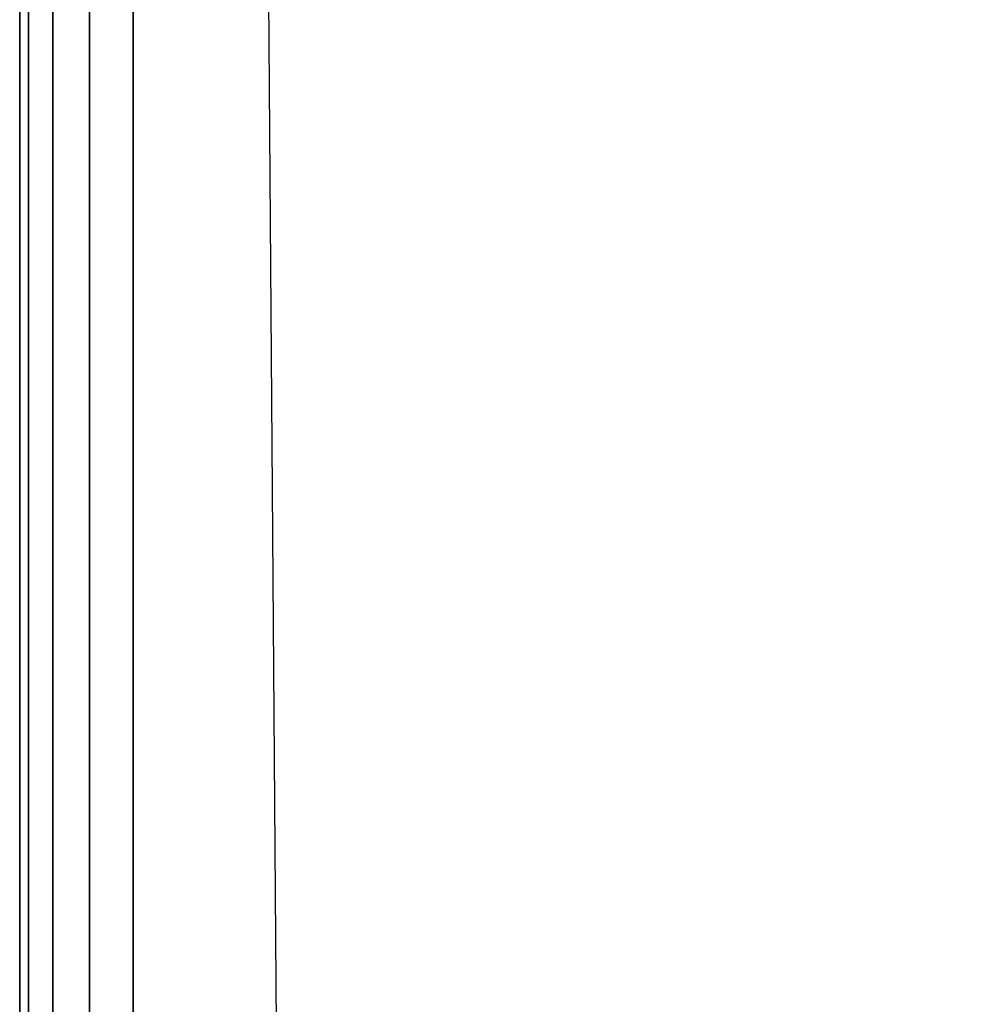
# Model space of a CAD drawing. Units: metres. Extents: x -0.24 to 1.83, y -1.75 to 0.31.
# Drawn here: x 0 to 0.02, y -0.42 to -0.4 of the extents above; entities that cross this region are included whole.
import ezdxf

# ---------------------------------------------------------------- set-up
doc = ezdxf.new("R2010")
doc.units = ezdxf.units.M
for name, color, linetype in [('72_CMAN_INSERT', 7, 'Continuous'), ('72_CMAN_RECEPTION_D2_ANY', 251, 'Continuous'), ('72_CMAN_RECEPTION_D3_TOPREC', 7, 'Continuous')]:
    doc.layers.add(name, color=color, linetype=linetype)

# ---------------------------------------------------------------- blocks, each defined once
blk = doc.blocks.new('72CMAN_RECEPTION_D3_TOPCON90WITHUPPERSHELF_1')
for points, invisible_edges in [([(0.324725, -0.308547, 0.027414), (0.356934, -0.320365, 0.027414), (0.002005, 0.049689, 0.027414), (-0.003199, 0.03799, 0.027414)], 10), ([(0.324725, -0.308547, -0.000586), (0.356934, -0.320365, -0.000586), (0.002005, 0.049689, -0.000586), (-0.003199, 0.03799, -0.000586)], 10), ([(0.295039, -0.291346, 0.027414), (0.324725, -0.308547, 0.027414), (-0.003199, 0.03799, 0.027414), (-0.005125, 0.025332, 0.027414)], 10), ([(0.295039, -0.291346, -0.000586), (0.324725, -0.308547, -0.000586), (-0.003199, 0.03799, -0.000586), (-0.005125, 0.025332, -0.000586)], 10), ([(0.295039, -0.291346, 0.027414), (0.268769, -0.269279, 0.027414), (-0.003637, 0.012615, 0.027414), (-0.005125, 0.025332, 0.027414)], 10), ([(0.295039, -0.291346, -0.000586), (0.268769, -0.269279, -0.000586), (-0.003637, 0.012615, -0.000586), (-0.005125, 0.025332, -0.000586)], 10), ([(0.268769, -0.269279, 0.027414), (0.008926, -0.009437, 0.027414), (0.001161, 0.000744, 0.027414), (-0.003637, 0.012615, 0.027414)], 8), ([(0.268769, -0.269279, -0.000586), (0.008926, -0.009437, -0.000586), (0.001161, 0.000744, -0.000586), (-0.003637, 0.012615, -0.000586)], 8)]:
    blk.add_3dface(points, dxfattribs=dict(invisible_edges=invisible_edges))
for points in [[(0.008926, -0.009437, 0.027414), (0.008384, -0.009979, 0.027261), (0.268226, -0.269821, 0.027261), (0.268769, -0.269279, 0.027414)], [(0.268769, -0.269279, -0.000586), (0.268226, -0.269821, -0.000433), (0.008384, -0.009979, -0.000433), (0.008926, -0.009437, -0.000586)], [(0.008384, -0.009979, 0.027261), (0.007926, -0.010437, 0.026828), (0.267769, -0.270279, 0.026828), (0.268226, -0.269821, 0.027261)], [(0.268226, -0.269821, -0.000433), (0.267769, -0.270279), (0.007926, -0.010437), (0.008384, -0.009979, -0.000433)], [(0.007926, -0.010437, 0.026828), (0.00762, -0.010743, 0.026181), (0.267462, -0.270585, 0.026181), (0.267769, -0.270279, 0.026828)], [(0.267769, -0.270279), (0.267462, -0.270585, 0.000647), (0.00762, -0.010743, 0.000647), (0.007926, -0.010437)], [(0.00762, -0.010743, 0.026181), (0.007512, -0.010851, 0.025414), (0.267354, -0.270693, 0.025414), (0.267462, -0.270585, 0.026181)], [(0.267462, -0.270585, 0.000647), (0.267354, -0.270693, 0.001414), (0.007512, -0.010851, 0.001414), (0.00762, -0.010743, 0.000647)], [(0.267354, -0.270693, 0.001414), (0.267354, -0.270693, 0.013414), (0.007512, -0.010851, 0.013414), (0.007512, -0.010851, 0.001414)], [(0.267354, -0.270693, 0.013414), (0.267354, -0.270693, 0.025414), (0.007512, -0.010851, 0.025414), (0.007512, -0.010851, 0.013414)]]:
    blk.add_3dface(points)
blk = doc.blocks.new('72_CMAN_RECEPTION_D2_TOPFORCONCWITHUPPERSHELF_1')
at = {"layer": '72_CMAN_RECEPTION_D2_ANY'}
blk.add_lwpolyline([(0.014052, -0.034769), (0.300165, -0.316678)], dxfattribs=at)
blk = doc.blocks.new('72cman_reception2631E2B635F7D4EAF87AAFC256B8257E4')
at = {"rotation": 315}
blk.add_blockref('72_CMAN_RECEPTION_D2_TOPFORCONCWITHUPPERSHELF_1', (0.0146, -0.0325), dxfattribs=at)
blk = doc.blocks.new('EDWGE9C30A24D95048F69E23B32FD9B4120B')
at = {"color": 7}
blk.add_blockref('72cman_reception2631E2B635F7D4EAF87AAFC256B8257E4', (0, 0), dxfattribs=at)
at = {"layer": '72_CMAN_RECEPTION_D3_TOPREC', "color": 0, "rotation": 315}
blk.add_blockref('72CMAN_RECEPTION_D3_TOPCON90WITHUPPERSHELF_1', (0.0004, -0.0541, 0.7118), dxfattribs=at)
blk = doc.blocks.new('EDWGD58AAFB53DE74400B4A7CE3710030CEB')
at = {"layer": '72_CMAN_INSERT'}
blk.add_blockref('EDWGE9C30A24D95048F69E23B32FD9B4120B', (0, 0), dxfattribs=at)

msp = doc.modelspace()

# ---------------------------------------------------------------- block references
msp.add_blockref('EDWGD58AAFB53DE74400B4A7CE3710030CEB', (0, 0))

doc.saveas('drawing.dxf')
